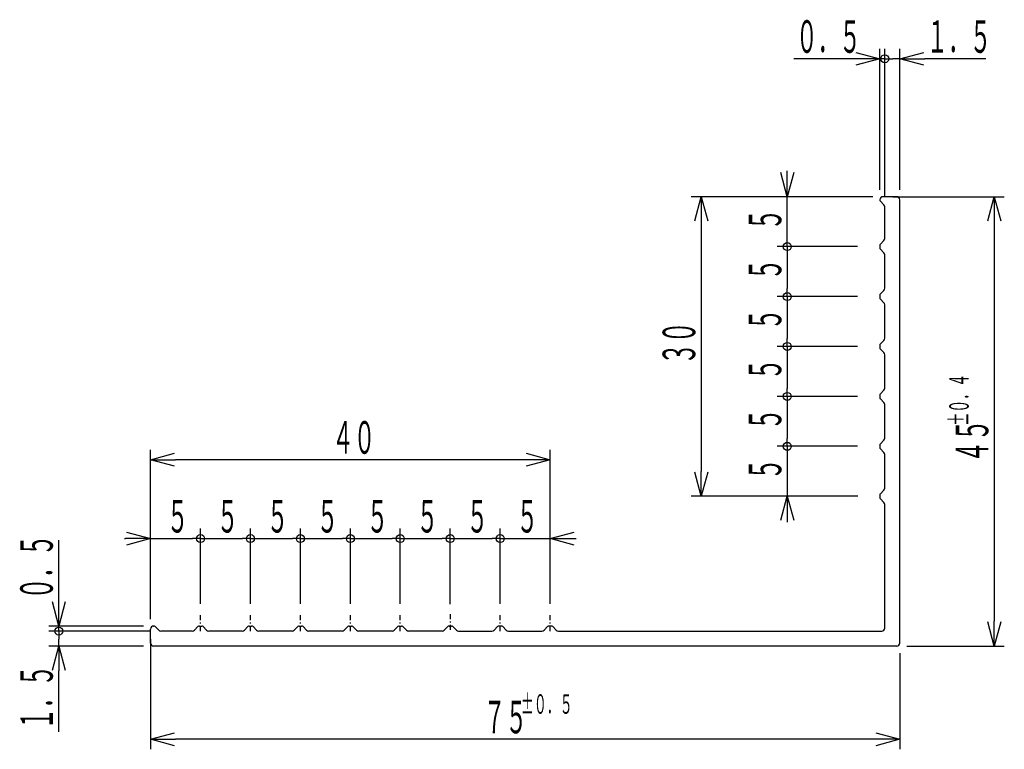
# Model space of a CAD drawing. Extents: x 78 to 915, y 76 to 903.
import ezdxf

# ---------------------------------------------------------------- set-up
doc = ezdxf.new("R2010")
doc.units = 0
doc.header["$MEASUREMENT"] = 0
doc.linetypes.add('DASHDOT', pattern=[1, 0.5, -0.25, 0, -0.25])
doc.layers.get('0').update_dxf_attribs({"linetype": 'CONTINUOUS'})
doc.layers.get('DEFPOINTS').update_dxf_attribs({"linetype": 'CONTINUOUS'})
for name, color, linetype in [('DD0', 6, 'CONTINUOUS'), ('M1', 7, 'CONTINUOUS'), ('M2', 2, 'CONTINUOUS')]:
    doc.layers.add(name, color=color, linetype=linetype)
doc.styles.get("Standard").update_dxf_attribs({"font": 'txt', "bigfont": 'BIGFONT'})
doc.dimstyles.get("Standard").update_dxf_attribs({"dimtxt": 3.26, "dimasz": 2.495, "dimexe": 1, "dimexo": 1, "dimgap": 0.6, "dimtad": 3, "dimtih": 1, "dimtoh": 1, "dimdec": 4, "dimdsep": 46, "dimtxsty": 'Standard', "dimsah": 1, "dimcen": 0.09, "dimadec": 0, "dimazin": 0, "dimtfac": 1, "dimtdec": 4, "dimtofl": 0, "dimtmove": 2, "dimatfit": 3, "dimfxl": 1, "dimtolj": 1, "dimtzin": 0, "dimarcsym": 0})

# ---------------------------------------------------------------- blocks, each defined once
blk = doc.blocks.new('_OPEN')
at = {"color": 0}
for p, q in [((0, 0), (-1, 0)), ((-0.965926, 0.25882), (0, 0)), ((0, 0), (-0.965926, -0.25882))]:
    blk.add_line(p, q, dxfattribs=at)
blk = doc.blocks.new('_ORIGIN')
at = {"color": 0}
blk.add_line((0, 0), (-1, 0), dxfattribs=at)
blk.add_circle((0, 0), 0.5, dxfattribs=at)
blk = doc.blocks.new('*D6')
at = {"layer": 'DD0', "transparency": 16777216}
for p, q in [((154.721375, 133.906697), (154.721375, 134.011698)), ((163.27887, 131.411697), (153.721375, 131.411697)), ((154.721375, 127.21169), (154.721375, 131.411697)), ((161.745316, 126.41169), (153.721375, 126.41169))]:
    blk.add_line(p, q, dxfattribs=at)
at = {"layer": 'DEFPOINTS', "transparency": 16777216}
for p in [(164.278868, 131.411693), (154.721375, 126.411693), (162.745322, 126.411693)]:
    blk.add_point(p, dxfattribs=at)
at = {"layer": 'DD0', "transparency": 16777216, "rotation": 270}
for name, p, xscale, yscale in [('_OPEN', (154.721375, 131.411697), 2.495, 2.495), ('_ORIGIN', (154.721375, 126.41169), 0.8, 0.8)]:
    blk.add_blockref(name, p, dxfattribs=dict(at, xscale=xscale, yscale=yscale))
at = {"layer": 'DD0', "transparency": 16777216, "width": 0.485685}
blk.add_text('５', height=3.26, rotation=90.000003, dxfattribs=at).set_placement((154.121368, 128.040034))
blk = doc.blocks.new('*D7')
at = {"layer": 'DD0', "transparency": 16777216}
for p, q in [((161.745316, 126.41169), (153.721375, 126.41169)), ((154.721375, 125.61169), (154.721375, 122.21169)), ((161.745316, 121.41169), (153.721375, 121.41169))]:
    blk.add_line(p, q, dxfattribs=at)
at = {"layer": 'DEFPOINTS', "transparency": 16777216}
for p in [(154.721375, 126.411693), (162.745322, 126.411693), (162.745322, 121.411693)]:
    blk.add_point(p, dxfattribs=at)
at = {"layer": 'DD0', "transparency": 16777216, "xscale": 0.8, "yscale": 0.8}
for p, rotation in [((154.721375, 126.41169), 90), ((154.721375, 121.41169), 270)]:
    blk.add_blockref('_ORIGIN', p, dxfattribs=dict(at, rotation=rotation))
at = {"layer": 'DD0', "transparency": 16777216, "width": 0.485685}
blk.add_text('５', height=3.26, rotation=90.000003, dxfattribs=at).set_placement((154.121368, 123.040026))
blk = doc.blocks.new('*D8')
at = {"layer": 'DD0', "transparency": 16777216}
for p, q in [((161.745316, 121.41169), (153.721375, 121.41169)), ((154.721375, 120.61169), (154.721375, 117.21169)), ((161.745316, 116.41169), (153.721375, 116.41169))]:
    blk.add_line(p, q, dxfattribs=at)
at = {"layer": 'DEFPOINTS', "transparency": 16777216}
for p in [(154.721375, 121.411693), (162.745322, 121.411693), (162.745322, 116.411693)]:
    blk.add_point(p, dxfattribs=at)
at = {"layer": 'DD0', "transparency": 16777216, "xscale": 0.8, "yscale": 0.8}
for p, rotation in [((154.721375, 121.41169), 90), ((154.721375, 116.41169), 270)]:
    blk.add_blockref('_ORIGIN', p, dxfattribs=dict(at, rotation=rotation))
at = {"layer": 'DD0', "transparency": 16777216, "width": 0.485685}
blk.add_text('５', height=3.26, rotation=90.000003, dxfattribs=at).set_placement((154.121368, 118.040026))
blk = doc.blocks.new('*D9')
at = {"layer": 'DD0', "transparency": 16777216}
for p, q in [((161.745316, 116.41169), (153.721375, 116.41169)), ((154.721375, 115.61169), (154.721375, 112.21169)), ((161.745316, 111.41169), (153.721375, 111.41169))]:
    blk.add_line(p, q, dxfattribs=at)
at = {"layer": 'DEFPOINTS', "transparency": 16777216}
for p in [(154.721375, 116.411693), (162.745322, 116.411693), (162.745322, 111.411693)]:
    blk.add_point(p, dxfattribs=at)
at = {"layer": 'DD0', "transparency": 16777216, "xscale": 0.8, "yscale": 0.8}
for p, rotation in [((154.721375, 116.41169), 90), ((154.721375, 111.41169), 270)]:
    blk.add_blockref('_ORIGIN', p, dxfattribs=dict(at, rotation=rotation))
at = {"layer": 'DD0', "transparency": 16777216, "width": 0.485685}
blk.add_text('５', height=3.26, rotation=90.000003, dxfattribs=at).set_placement((154.121368, 113.040026))
blk = doc.blocks.new('*D10')
at = {"layer": 'DD0', "transparency": 16777216}
for p, q in [((161.745316, 111.41169), (153.721375, 111.41169)), ((154.721375, 110.61169), (154.721375, 107.21169)), ((161.745316, 106.41169), (153.721375, 106.41169))]:
    blk.add_line(p, q, dxfattribs=at)
at = {"layer": 'DEFPOINTS', "transparency": 16777216}
for p in [(154.721375, 111.411693), (162.745322, 111.411693), (162.745322, 106.411693)]:
    blk.add_point(p, dxfattribs=at)
at = {"layer": 'DD0', "transparency": 16777216, "xscale": 0.8, "yscale": 0.8}
for p, rotation in [((154.721375, 111.41169), 90), ((154.721375, 106.41169), 270)]:
    blk.add_blockref('_ORIGIN', p, dxfattribs=dict(at, rotation=rotation))
at = {"layer": 'DD0', "transparency": 16777216, "width": 0.485685}
blk.add_text('５', height=3.26, rotation=90.000003, dxfattribs=at).set_placement((154.121368, 108.040026))
blk = doc.blocks.new('*D11')
at = {"layer": 'DD0', "transparency": 16777216}
for p, q in [((161.745316, 106.41169), (153.721375, 106.41169)), ((154.721375, 105.61169), (154.721375, 101.41169)), ((161.773697, 101.41169), (153.721375, 101.41169)), ((154.721375, 98.91669), (154.721375, 98.811689))]:
    blk.add_line(p, q, dxfattribs=at)
at = {"layer": 'DEFPOINTS', "transparency": 16777216}
for p in [(154.721375, 106.411693), (162.745322, 106.411693), (162.773703, 101.411693)]:
    blk.add_point(p, dxfattribs=at)
at = {"layer": 'DD0', "transparency": 16777216, "rotation": 90}
for name, p, xscale, yscale in [('_ORIGIN', (154.721375, 106.41169), 0.8, 0.8), ('_OPEN', (154.721375, 101.41169), 2.495, 2.495)]:
    blk.add_blockref(name, p, dxfattribs=dict(at, xscale=xscale, yscale=yscale))
at = {"layer": 'DD0', "transparency": 16777216, "width": 0.485685}
blk.add_text('５', height=3.26, rotation=90.000003, dxfattribs=at).set_placement((154.121368, 103.040026))
blk = doc.blocks.new('*D12')
at = {"layer": 'DD0', "transparency": 16777216}
for p, q in [((163.27887, 131.411697), (145.104172, 131.411697)), ((146.104172, 128.916698), (146.104172, 103.90669)), ((161.773697, 101.41169), (145.104172, 101.41169))]:
    blk.add_line(p, q, dxfattribs=at)
at = {"layer": 'DEFPOINTS', "transparency": 16777216}
for p in [(146.104172, 131.411693), (164.278868, 131.411693), (162.773703, 101.411693)]:
    blk.add_point(p, dxfattribs=at)
at = {"layer": 'DD0', "transparency": 16777216, "xscale": 2.495, "yscale": 2.495}
for p, rotation in [((146.104172, 131.411697), 90), ((146.104172, 101.41169), 270)]:
    blk.add_blockref('_OPEN', p, dxfattribs=dict(at, rotation=rotation))
at = {"layer": 'DD0', "transparency": 16777216, "width": 0.485685}
blk.add_text('３０', height=3.26, rotation=90.000003, dxfattribs=at).set_placement((145.504166, 114.590029))
blk = doc.blocks.new('*D13')
at = {"layer": 'DD0', "transparency": 16777216}
for p, q in [((165.27887, 131.411697), (176.443695, 131.411697)), ((175.443695, 128.916698), (175.443695, 88.90669)), ((166.678864, 86.41169), (176.443695, 86.41169))]:
    blk.add_line(p, q, dxfattribs=at)
at = {"layer": 'DEFPOINTS', "transparency": 16777216}
for p in [(164.278868, 131.411693), (175.443695, 131.411693), (165.678868, 86.411693)]:
    blk.add_point(p, dxfattribs=at)
at = {"layer": 'DD0', "transparency": 16777216, "xscale": 2.495, "yscale": 2.495}
for p, rotation in [((175.443695, 131.411697), 90), ((175.443695, 86.41169), 270)]:
    blk.add_blockref('_OPEN', p, dxfattribs=dict(at, rotation=rotation))
at = {"layer": 'DD0', "transparency": 16777216, "width": 0.485685}
for s, height, p in [('±０．４', 1.956, (172.887695, 108.482692)), ('４５', 3.26, (174.843689, 104.778033))]:
    blk.add_text(s, height=height, rotation=90.000003, dxfattribs=at).set_placement(p)
blk = doc.blocks.new('*D14')
at = {"layer": 'DD0', "transparency": 16777216}
for p, q in [((91.003136, 87.91169), (80.793953, 87.91169)), ((81.793953, 86.41169), (81.793953, 87.11169)), ((90.27887, 86.41169), (80.793953, 86.41169)), ((81.793953, 77.81169), (81.793953, 83.91669))]:
    blk.add_line(p, q, dxfattribs=at)
at = {"layer": 'DEFPOINTS', "transparency": 16777216}
for p in [(92.003133, 87.911693), (81.793953, 86.411693), (91.278868, 86.411693)]:
    blk.add_point(p, dxfattribs=at)
at = {"layer": 'DD0', "transparency": 16777216, "rotation": 90}
for name, p, xscale, yscale in [('_ORIGIN', (81.793953, 87.91169), 0.8, 0.8), ('_OPEN', (81.793953, 86.41169), 2.495, 2.495)]:
    blk.add_blockref(name, p, dxfattribs=dict(at, xscale=xscale, yscale=yscale))
at = {"layer": 'DD0', "transparency": 16777216, "width": 0.485685}
blk.add_text('１．５', height=3.26, rotation=90.000003, dxfattribs=at).set_placement((81.193954, 78.030024))
blk = doc.blocks.new('*D15')
at = {"layer": 'DD0', "transparency": 16777216}
for p, q in [((81.793953, 90.90669), (81.793953, 97.011689)), ((81.793953, 88.71169), (81.793953, 88.41169)), ((90.27887, 88.41169), (80.793953, 88.41169)), ((91.003136, 87.91169), (80.793953, 87.91169))]:
    blk.add_line(p, q, dxfattribs=at)
at = {"layer": 'DEFPOINTS', "transparency": 16777216}
for p in [(81.793953, 87.911693), (91.278868, 88.411693), (92.003133, 87.911693)]:
    blk.add_point(p, dxfattribs=at)
at = {"layer": 'DD0', "transparency": 16777216, "rotation": 270}
for name, p, xscale, yscale in [('_OPEN', (81.793953, 88.41169), 2.495, 2.495), ('_ORIGIN', (81.793953, 87.91169), 0.8, 0.8)]:
    blk.add_blockref(name, p, dxfattribs=dict(at, xscale=xscale, yscale=yscale))
at = {"layer": 'DD0', "transparency": 16777216, "width": 0.485685}
blk.add_text('０．５', height=3.26, rotation=90.000003, dxfattribs=at).set_placement((81.193954, 91.090022))
blk = doc.blocks.new('*D16')
at = {"layer": 'DD0', "transparency": 16777216}
for p, q in [((125.978867, 90.645241), (125.978867, 98.1726)), ((130.978867, 90.645241), (130.978867, 98.1726)), ((126.778867, 97.1726), (130.978867, 97.1726)), ((133.473866, 97.1726), (133.578867, 97.1726))]:
    blk.add_line(p, q, dxfattribs=at)
at = {"layer": 'DEFPOINTS', "transparency": 16777216}
for p in [(125.978868, 97.1726), (125.978868, 89.645239), (130.978868, 89.645239)]:
    blk.add_point(p, dxfattribs=at)
at = {"layer": 'DD0', "transparency": 16777216, "rotation": 180}
for name, p, xscale, yscale in [('_OPEN', (130.978867, 97.1726), 2.495, 2.495), ('_ORIGIN', (125.978867, 97.1726), 0.8, 0.8)]:
    blk.add_blockref(name, p, dxfattribs=dict(at, xscale=xscale, yscale=yscale))
at = {"layer": 'DD0', "transparency": 16777216, "width": 0.485685}
blk.add_text('５', height=3.26, dxfattribs=at).set_placement((127.607203, 97.772598))
blk = doc.blocks.new('*D17')
at = {"layer": 'DD0', "transparency": 16777216}
for p, q in [((90.978867, 89.111694), (90.978867, 106.071701)), ((130.978867, 90.645241), (130.978867, 106.071701)), ((128.483867, 105.071701), (93.473866, 105.071701))]:
    blk.add_line(p, q, dxfattribs=at)
at = {"layer": 'DEFPOINTS', "transparency": 16777216}
for p in [(130.978868, 105.071701), (130.978868, 89.645239), (90.978868, 88.111693)]:
    blk.add_point(p, dxfattribs=at)
at = {"layer": 'DD0', "transparency": 16777216, "xscale": 2.495, "yscale": 2.495, "rotation": 180}
blk.add_blockref('_OPEN', (90.978867, 105.071701), dxfattribs=at)
at = {"layer": 'DD0', "transparency": 16777216, "xscale": 2.495, "yscale": 2.495}
blk.add_blockref('_OPEN', (130.978867, 105.071701), dxfattribs=at)
at = {"layer": 'DD0', "transparency": 16777216, "width": 0.485685}
blk.add_text('４０', height=3.26, dxfattribs=at).set_placement((109.157198, 105.6717))
blk = doc.blocks.new('*D18')
at = {"layer": 'DD0', "transparency": 16777216}
for p, q in [((90.978867, 87.111694), (90.978867, 76.065788)), ((165.978867, 85.711693), (165.978867, 76.065788)), ((163.483867, 77.065788), (93.473866, 77.065788))]:
    blk.add_line(p, q, dxfattribs=at)
at = {"layer": 'DEFPOINTS', "transparency": 16777216}
for p in [(90.978868, 88.111693), (165.978868, 86.711693), (165.978868, 77.065788)]:
    blk.add_point(p, dxfattribs=at)
at = {"layer": 'DD0', "transparency": 16777216, "xscale": 2.495, "yscale": 2.495, "rotation": 180}
blk.add_blockref('_OPEN', (90.978867, 77.065788), dxfattribs=at)
at = {"layer": 'DD0', "transparency": 16777216, "xscale": 2.495, "yscale": 2.495}
blk.add_blockref('_OPEN', (165.978867, 77.065788), dxfattribs=at)
at = {"layer": 'DD0', "transparency": 16777216, "width": 0.485685}
for s, height, p in [('７５', 3.26, (124.345202, 77.665787)), ('±０．５', 1.956, (128.049869, 79.621788))]:
    blk.add_text(s, height=height, dxfattribs=at).set_placement(p)
blk = doc.blocks.new('*D19')
at = {"layer": 'DD0', "transparency": 16777216}
for p, q in [((120.978867, 90.616859), (120.978867, 98.1726)), ((125.978867, 90.645241), (125.978867, 98.1726)), ((121.778867, 97.1726), (125.178867, 97.1726))]:
    blk.add_line(p, q, dxfattribs=at)
at = {"layer": 'DEFPOINTS', "transparency": 16777216}
for p in [(120.978868, 97.1726), (120.978868, 89.616859), (125.978868, 89.645239)]:
    blk.add_point(p, dxfattribs=at)
at = {"layer": 'DD0', "transparency": 16777216, "xscale": 0.8, "yscale": 0.8, "rotation": 180}
blk.add_blockref('_ORIGIN', (120.978867, 97.1726), dxfattribs=at)
at = {"layer": 'DD0', "transparency": 16777216, "xscale": 0.8, "yscale": 0.8}
blk.add_blockref('_ORIGIN', (125.978867, 97.1726), dxfattribs=at)
at = {"layer": 'DD0', "transparency": 16777216, "width": 0.485685}
blk.add_text('５', height=3.26, dxfattribs=at).set_placement((122.607203, 97.772598))
blk = doc.blocks.new('*D20')
at = {"layer": 'DD0', "transparency": 16777216}
for p, q in [((115.978867, 90.645241), (115.978867, 98.1726)), ((120.978867, 90.616859), (120.978867, 98.1726)), ((116.778867, 97.1726), (120.178867, 97.1726))]:
    blk.add_line(p, q, dxfattribs=at)
at = {"layer": 'DEFPOINTS', "transparency": 16777216}
for p in [(115.978868, 97.1726), (115.978868, 89.645239), (120.978868, 89.616859)]:
    blk.add_point(p, dxfattribs=at)
at = {"layer": 'DD0', "transparency": 16777216, "xscale": 0.8, "yscale": 0.8, "rotation": 180}
blk.add_blockref('_ORIGIN', (115.978867, 97.1726), dxfattribs=at)
at = {"layer": 'DD0', "transparency": 16777216, "xscale": 0.8, "yscale": 0.8}
blk.add_blockref('_ORIGIN', (120.978867, 97.1726), dxfattribs=at)
at = {"layer": 'DD0', "transparency": 16777216, "width": 0.485685}
blk.add_text('５', height=3.26, dxfattribs=at).set_placement((117.607203, 97.772598))
blk = doc.blocks.new('*D21')
at = {"layer": 'DD0', "transparency": 16777216}
for p, q in [((110.978867, 90.645241), (110.978867, 98.1726)), ((115.978867, 90.645241), (115.978867, 98.1726)), ((111.778867, 97.1726), (115.178867, 97.1726))]:
    blk.add_line(p, q, dxfattribs=at)
at = {"layer": 'DEFPOINTS', "transparency": 16777216}
for p in [(110.978868, 97.1726), (110.978868, 89.645239), (115.978868, 89.645239)]:
    blk.add_point(p, dxfattribs=at)
at = {"layer": 'DD0', "transparency": 16777216, "xscale": 0.8, "yscale": 0.8, "rotation": 180}
blk.add_blockref('_ORIGIN', (110.978867, 97.1726), dxfattribs=at)
at = {"layer": 'DD0', "transparency": 16777216, "xscale": 0.8, "yscale": 0.8}
blk.add_blockref('_ORIGIN', (115.978867, 97.1726), dxfattribs=at)
at = {"layer": 'DD0', "transparency": 16777216, "width": 0.485685}
blk.add_text('５', height=3.26, dxfattribs=at).set_placement((112.607203, 97.772598))
blk = doc.blocks.new('*D22')
at = {"layer": 'DD0', "transparency": 16777216}
for p, q in [((105.978867, 90.645241), (105.978867, 98.1726)), ((110.978867, 90.645241), (110.978867, 98.1726)), ((106.778867, 97.1726), (110.178867, 97.1726))]:
    blk.add_line(p, q, dxfattribs=at)
at = {"layer": 'DEFPOINTS', "transparency": 16777216}
for p in [(105.978868, 97.1726), (105.978868, 89.645239), (110.978868, 89.645239)]:
    blk.add_point(p, dxfattribs=at)
at = {"layer": 'DD0', "transparency": 16777216, "xscale": 0.8, "yscale": 0.8, "rotation": 180}
blk.add_blockref('_ORIGIN', (105.978867, 97.1726), dxfattribs=at)
at = {"layer": 'DD0', "transparency": 16777216, "xscale": 0.8, "yscale": 0.8}
blk.add_blockref('_ORIGIN', (110.978867, 97.1726), dxfattribs=at)
at = {"layer": 'DD0', "transparency": 16777216, "width": 0.485685}
blk.add_text('５', height=3.26, dxfattribs=at).set_placement((107.607203, 97.772598))
blk = doc.blocks.new('*D23')
at = {"layer": 'DD0', "transparency": 16777216}
for p, q in [((100.978867, 90.645241), (100.978867, 98.1726)), ((105.978867, 90.645241), (105.978867, 98.1726)), ((101.778867, 97.1726), (105.178867, 97.1726))]:
    blk.add_line(p, q, dxfattribs=at)
at = {"layer": 'DEFPOINTS', "transparency": 16777216}
for p in [(100.978868, 97.1726), (100.978868, 89.645239), (105.978868, 89.645239)]:
    blk.add_point(p, dxfattribs=at)
at = {"layer": 'DD0', "transparency": 16777216, "xscale": 0.8, "yscale": 0.8, "rotation": 180}
blk.add_blockref('_ORIGIN', (100.978867, 97.1726), dxfattribs=at)
at = {"layer": 'DD0', "transparency": 16777216, "xscale": 0.8, "yscale": 0.8}
blk.add_blockref('_ORIGIN', (105.978867, 97.1726), dxfattribs=at)
at = {"layer": 'DD0', "transparency": 16777216, "width": 0.485685}
blk.add_text('５', height=3.26, dxfattribs=at).set_placement((102.607203, 97.772598))
blk = doc.blocks.new('*D24')
at = {"layer": 'DD0', "transparency": 16777216}
for p, q in [((95.978867, 90.645241), (95.978867, 98.1726)), ((100.978867, 90.645241), (100.978867, 98.1726)), ((96.778867, 97.1726), (100.178867, 97.1726))]:
    blk.add_line(p, q, dxfattribs=at)
at = {"layer": 'DEFPOINTS', "transparency": 16777216}
for p in [(95.978868, 97.1726), (95.978868, 89.645239), (100.978868, 89.645239)]:
    blk.add_point(p, dxfattribs=at)
at = {"layer": 'DD0', "transparency": 16777216, "xscale": 0.8, "yscale": 0.8, "rotation": 180}
blk.add_blockref('_ORIGIN', (95.978867, 97.1726), dxfattribs=at)
at = {"layer": 'DD0', "transparency": 16777216, "xscale": 0.8, "yscale": 0.8}
blk.add_blockref('_ORIGIN', (100.978867, 97.1726), dxfattribs=at)
at = {"layer": 'DD0', "transparency": 16777216, "width": 0.485685}
blk.add_text('５', height=3.26, dxfattribs=at).set_placement((97.607203, 97.772598))
blk = doc.blocks.new('*D25')
at = {"layer": 'DD0', "transparency": 16777216}
for p, q in [((90.978867, 89.111694), (90.978867, 98.1726)), ((95.978867, 90.645241), (95.978867, 98.1726)), ((88.378866, 97.1726), (88.483867, 97.1726)), ((90.978867, 97.1726), (95.178867, 97.1726))]:
    blk.add_line(p, q, dxfattribs=at)
at = {"layer": 'DEFPOINTS', "transparency": 16777216}
for p in [(90.978868, 97.1726), (95.978868, 89.645239), (90.978868, 88.111693)]:
    blk.add_point(p, dxfattribs=at)
at = {"layer": 'DD0', "transparency": 16777216}
for name, p, xscale, yscale in [('_OPEN', (90.978867, 97.1726), 2.495, 2.495), ('_ORIGIN', (95.978867, 97.1726), 0.8, 0.8)]:
    blk.add_blockref(name, p, dxfattribs=dict(at, xscale=xscale, yscale=yscale))
at = {"layer": 'DD0', "transparency": 16777216, "width": 0.485685}
blk.add_text('５', height=3.26, dxfattribs=at).set_placement((92.607203, 97.772598))
blk = doc.blocks.new('*D26')
at = {"layer": 'DD0', "transparency": 16777216}
for p, q in [((164.478867, 131.387436), (164.478867, 146.224487)), ((165.978867, 132.111694), (165.978867, 146.224487)), ((165.978867, 145.224487), (165.278867, 145.224487)), ((174.578866, 145.224487), (168.473866, 145.224487))]:
    blk.add_line(p, q, dxfattribs=at)
at = {"layer": 'DEFPOINTS', "transparency": 16777216}
for p in [(165.978868, 145.224487), (165.978868, 131.111693), (164.478868, 130.387429)]:
    blk.add_point(p, dxfattribs=at)
at = {"layer": 'DD0', "transparency": 16777216, "rotation": 180}
for name, p, xscale, yscale in [('_ORIGIN', (164.478867, 145.224487), 0.8, 0.8), ('_OPEN', (165.978867, 145.224487), 2.495, 2.495)]:
    blk.add_blockref(name, p, dxfattribs=dict(at, xscale=xscale, yscale=yscale))
at = {"layer": 'DD0', "transparency": 16777216, "width": 0.485685}
blk.add_text('１．５', height=3.26, dxfattribs=at).set_placement((168.657206, 145.824493))
blk = doc.blocks.new('*D27')
at = {"layer": 'DD0', "transparency": 16777216}
for p, q in [((163.978867, 132.111694), (163.978867, 146.224487)), ((164.478867, 131.387436), (164.478867, 146.224487)), ((161.483867, 145.224487), (155.378867, 145.224487)), ((163.678867, 145.224487), (163.978867, 145.224487))]:
    blk.add_line(p, q, dxfattribs=at)
at = {"layer": 'DEFPOINTS', "transparency": 16777216}
for p in [(164.478868, 145.224487), (163.978868, 131.111693), (164.478868, 130.387429)]:
    blk.add_point(p, dxfattribs=at)
at = {"layer": 'DD0', "transparency": 16777216}
for name, p, xscale, yscale in [('_OPEN', (163.978867, 145.224487), 2.495, 2.495), ('_ORIGIN', (164.478867, 145.224487), 0.8, 0.8)]:
    blk.add_blockref(name, p, dxfattribs=dict(at, xscale=xscale, yscale=yscale))
at = {"layer": 'DD0', "transparency": 16777216, "width": 0.485685}
blk.add_text('０．５', height=3.26, dxfattribs=at).set_placement((155.597193, 145.824493))

msp = doc.modelspace()

# ---------------------------------------------------------------- linework, layer by layer
at = {"layer": 'M1'}
for p, q in [((163.978868, 131.111693), (163.978868, 131.094536)), ((165.678868, 131.411693), (164.278868, 131.411693)), ((165.978868, 86.711693), (165.978868, 131.111693)), ((164.037447, 130.953115), (164.391, 130.599561)), ((164.478868, 127.235957), (164.478868, 130.387429)), ((163.978868, 126.52885), (163.978868, 126.294536)), ((164.037447, 126.670272), (164.391, 127.023825)), ((164.391, 125.799561), (164.037447, 126.153115)), ((164.478868, 122.235957), (164.478868, 125.587429)), ((163.978868, 121.52885), (163.978868, 121.294536)), ((164.037447, 121.670272), (164.391, 122.023825)), ((164.037447, 121.153115), (164.391, 120.799561)), ((164.478868, 117.235957), (164.478868, 120.587429)), ((163.978868, 116.52885), (163.978868, 116.294536)), ((164.037447, 116.670272), (164.391, 117.023825)), ((164.037447, 116.153115), (164.391, 115.799561)), ((164.478868, 112.235957), (164.478868, 115.587429)), ((163.978868, 111.52885), (163.978868, 111.294536)), ((164.037447, 111.670272), (164.391, 112.023825)), ((164.037447, 111.153115), (164.391, 110.799561)), ((164.478868, 107.235957), (164.478868, 110.587429)), ((163.978868, 106.52885), (163.978868, 106.294536)), ((164.037447, 106.670272), (164.391, 107.023825)), ((164.037447, 106.153115), (164.391, 105.799561)), ((164.478868, 102.235957), (164.478868, 105.587429)), ((163.978868, 101.52885), (163.978868, 101.294536)), ((164.037447, 101.670272), (164.391, 102.023825)), ((164.037447, 101.153115), (164.391, 100.799561)), ((164.478868, 88.211693), (164.478868, 100.587429)), ((90.978868, 86.711693), (90.978868, 88.111693)), ((91.278868, 88.411693), (91.296026, 88.411693)), ((91.437447, 88.353115), (91.791, 87.999561)), ((95.154604, 87.911693), (92.003133, 87.911693)), ((95.72029, 88.353115), (95.366736, 87.999561)), ((95.861711, 88.411693), (96.096026, 88.411693)), ((96.591, 87.999561), (96.237447, 88.353115)), ((100.154604, 87.911693), (96.803133, 87.911693)), ((100.72029, 88.353115), (100.366736, 87.999561)), ((100.861711, 88.411693), (101.096026, 88.411693)), ((101.237447, 88.353115), (101.591, 87.999561)), ((105.154604, 87.911693), (101.803133, 87.911693)), ((105.72029, 88.353115), (105.366736, 87.999561)), ((105.861711, 88.411693), (106.096026, 88.411693)), ((106.237447, 88.353115), (106.591, 87.999561)), ((110.154604, 87.911693), (106.803133, 87.911693)), ((110.72029, 88.353115), (110.366736, 87.999561)), ((110.861711, 88.411693), (111.096026, 88.411693)), ((111.237447, 88.353115), (111.591, 87.999561)), ((115.154604, 87.911693), (111.803133, 87.911693)), ((115.72029, 88.353115), (115.366736, 87.999561)), ((115.861711, 88.411693), (116.096026, 88.411693)), ((116.237447, 88.353115), (116.591, 87.999561)), ((120.154604, 87.911693), (116.803133, 87.911693)), ((120.72029, 88.353115), (120.366736, 87.999561)), ((120.861711, 88.411693), (121.096026, 88.411693)), ((121.237447, 88.353115), (121.591, 87.999561)), ((121.803133, 87.911693), (125.154604, 87.911693)), ((125.72029, 88.353115), (125.366736, 87.999561)), ((126.096026, 88.411693), (125.861711, 88.411693)), ((126.237447, 88.353115), (126.591, 87.999561)), ((126.803133, 87.911693), (130.154604, 87.911693)), ((130.72029, 88.353115), (130.366736, 87.999561)), ((131.096026, 88.411693), (130.861711, 88.411693)), ((131.237447, 88.353115), (131.591, 87.999561)), ((131.803133, 87.911693), (164.178868, 87.911693)), ((165.678868, 86.411693), (91.278868, 86.411693))]:
    msp.add_line(p, q, dxfattribs=at)
for centre, radius, start, end in [((164.278868, 131.111693), 0.3, 90, 180), ((165.678868, 131.111693), 0.3, 0, 90), ((164.178868, 131.094536), 0.2, 180, 225), ((164.178868, 130.387429), 0.3, 0, 45), ((164.178868, 127.235957), 0.3, 315, 0), ((164.178868, 126.52885), 0.2, 135, 180), ((164.178868, 126.294536), 0.2, 180, 225), ((164.178868, 125.587429), 0.3, 0, 45), ((164.178868, 122.235957), 0.3, 315, 0), ((164.178868, 121.52885), 0.2, 135, 180), ((164.178868, 121.294536), 0.2, 180, 225), ((164.178868, 120.587429), 0.3, 0, 45), ((164.178868, 116.52885), 0.2, 135, 180), ((164.178868, 117.235957), 0.3, 315, 0), ((164.178868, 116.294536), 0.2, 180, 225), ((164.178868, 115.587429), 0.3, 0, 45), ((164.178868, 111.52885), 0.2, 135, 180), ((164.178868, 112.235957), 0.3, 315, 0), ((164.178868, 111.294536), 0.2, 180, 225), ((164.178868, 110.587429), 0.3, 0, 45), ((164.178868, 106.52885), 0.2, 135, 180), ((164.178868, 107.235957), 0.3, 315, 0), ((164.178868, 106.294536), 0.2, 180, 225), ((164.178868, 105.587429), 0.3, 0, 45), ((164.178868, 101.52885), 0.2, 135, 180), ((164.178868, 102.235957), 0.3, 315, 0), ((164.178868, 101.294536), 0.2, 180, 225), ((164.178868, 100.587429), 0.3, 0, 45), ((91.278868, 88.111693), 0.3, 90, 180), ((91.296026, 88.211693), 0.2, 45, 90), ((92.003133, 88.211693), 0.3, 225, 270), ((95.154604, 88.211693), 0.3, 270, 315), ((95.861711, 88.211693), 0.2, 90, 135), ((96.096026, 88.211693), 0.2, 45, 90), ((96.803133, 88.211693), 0.3, 225, 270), ((100.154604, 88.211693), 0.3, 270, 315), ((100.861711, 88.211693), 0.2, 90, 135), ((101.096026, 88.211693), 0.2, 45, 90), ((101.803133, 88.211693), 0.3, 225, 270), ((105.154604, 88.211693), 0.3, 270, 315), ((105.861711, 88.211693), 0.2, 90, 135), ((106.096026, 88.211693), 0.2, 45, 90), ((106.803133, 88.211693), 0.3, 225, 270), ((110.154604, 88.211693), 0.3, 270, 315), ((110.861711, 88.211693), 0.2, 90, 135), ((111.096026, 88.211693), 0.2, 45, 90), ((111.803133, 88.211693), 0.3, 225, 270), ((115.154604, 88.211693), 0.3, 270, 315), ((115.861711, 88.211693), 0.2, 90, 135), ((116.096026, 88.211693), 0.2, 45, 90), ((116.803133, 88.211693), 0.3, 225, 270), ((120.154604, 88.211693), 0.3, 270, 315), ((120.861711, 88.211693), 0.2, 90, 135), ((121.096026, 88.211693), 0.2, 45, 90), ((121.803133, 88.211693), 0.3, 225, 270), ((125.154604, 88.211693), 0.3, 270, 315), ((125.861711, 88.211693), 0.2, 90, 135), ((126.096026, 88.211693), 0.2, 45, 90), ((126.803133, 88.211693), 0.3, 225, 270), ((130.154604, 88.211693), 0.3, 270, 315), ((130.861711, 88.211693), 0.2, 90, 135), ((131.096026, 88.211693), 0.2, 45, 90), ((131.803133, 88.211693), 0.3, 225, 270), ((164.178868, 88.211693), 0.3, 270, 0), ((91.278868, 86.711693), 0.3, 180, 270), ((165.678868, 86.711693), 0.3, 270, 0)]:
    msp.add_arc(centre, radius, start, end, dxfattribs=at)
at = {"layer": 'M2', "linetype": 'DASHDOT'}
for p, q in [((95.978868, 87.911693), (95.978868, 89.645239)), ((100.978868, 87.911693), (100.978868, 89.645239)), ((105.978868, 87.911693), (105.978868, 89.645239)), ((110.978868, 87.911693), (110.978868, 89.645239)), ((115.978868, 87.911693), (115.978868, 89.645239)), ((120.978868, 89.616859), (120.978868, 87.911693)), ((125.978868, 87.911693), (125.978868, 89.645239)), ((130.978868, 87.911693), (130.978868, 89.645239))]:
    msp.add_line(p, q, dxfattribs=at)

# ---------------------------------------------------------------- dimensions: what is measured, and where the dimension line sits
at = {"layer": 'DD0', "color": 6}
for base, p1, p2, text, override, picture, middle in [((164.478868, 145.224487), (163.978868, 131.111693), (164.478868, 130.387429), '０．５', {"dimtxt": 0, "dimexe": 1.000004, "dimexo": 1.000001, "dimtih": 1, "dimtoh": 1}, '*D27', (158.528861, 145.224487)), ((165.978868, 145.224487), (164.478868, 130.387429), (165.978868, 131.111693), '１．５', {"dimtxt": 0, "dimexe": 1.000004, "dimexo": 1.000001, "dimtih": 1, "dimtoh": 1}, '*D26', (171.428872, 145.224487)), ((130.978868, 105.071701), (90.978868, 88.111693), (130.978868, 89.645239), '４０', {"dimtxt": 0, "dimexe": 1.000002, "dimexo": 1.000001, "dimtih": 1, "dimtoh": 1}, '*D17', (110.978867, 105.071701)), ((90.978868, 97.1726), (95.978868, 89.645239), (90.978868, 88.111693), '５', {"dimtxt": 0, "dimexe": 1.000003, "dimexo": 1.000001, "dimtih": 1, "dimtoh": 1}, '*D25', (93.478867, 97.1726)), ((95.978868, 97.1726), (100.978868, 89.645239), (95.978868, 89.645239), '５', {"dimtxt": 0, "dimexe": 1.000003, "dimexo": 1.000002, "dimtih": 1, "dimtoh": 1}, '*D24', (98.478867, 97.1726)), ((100.978868, 97.1726), (105.978868, 89.645239), (100.978868, 89.645239), '５', {"dimtxt": 0, "dimexe": 1.000003, "dimexo": 1.000002, "dimtih": 1, "dimtoh": 1}, '*D23', (103.478867, 97.1726)), ((105.978868, 97.1726), (110.978868, 89.645239), (105.978868, 89.645239), '５', {"dimtxt": 0, "dimexe": 1.000003, "dimexo": 1.000002, "dimtih": 1, "dimtoh": 1}, '*D22', (108.478867, 97.1726)), ((110.978868, 97.1726), (115.978868, 89.645239), (110.978868, 89.645239), '５', {"dimtxt": 0, "dimexe": 1.000003, "dimexo": 1.000002, "dimtih": 1, "dimtoh": 1}, '*D21', (113.478867, 97.1726)), ((115.978868, 97.1726), (120.978868, 89.616859), (115.978868, 89.645239), '５', {"dimtxt": 0, "dimexe": 1.000003, "dimexo": 1, "dimtih": 1, "dimtoh": 1}, '*D20', (118.478867, 97.1726)), ((120.978868, 97.1726), (125.978868, 89.645239), (120.978868, 89.616859), '５', {"dimtxt": 0, "dimexe": 1.000003, "dimexo": 1, "dimtih": 1, "dimtoh": 1}, '*D19', (123.478867, 97.1726)), ((125.978868, 97.1726), (130.978868, 89.645239), (125.978868, 89.645239), '５', {"dimtxt": 0, "dimexe": 1.000003, "dimexo": 1.000002, "dimtih": 1, "dimtoh": 1}, '*D16', (128.478867, 97.1726)), ((165.978868, 77.065788), (90.978868, 88.111693), (165.978868, 86.711693), '７５±０．５', {"dimtxt": 0, "dimexe": 1.000003, "dimexo": 0.999999, "dimtih": 1, "dimtoh": 1}, '*D18', (128.478867, 77.065788))]:
    dim = msp.add_linear_dim(base=base, p1=p1, p2=p2, text=text, dimstyle='Standard', override=override, dxfattribs=at)
    dim.commit()
    dim.dimension.update_dxf_attribs({"geometry": picture, "text_midpoint": middle, "dimtype": 128})
for base, p1, p2, text, override, picture, middle in [((154.721375, 126.411693), (164.278868, 131.411693), (162.745322, 126.411693), '５', {"dimtxt": 0, "dimexe": 1, "dimexo": 0.999999, "dimtih": 1, "dimtoh": 1}, '*D6', (154.721375, 128.911697)), ((146.104172, 131.411693), (162.773703, 101.411693), (164.278868, 131.411693), '３０', {"dimtxt": 0, "dimexe": 1.000001, "dimexo": 0.999999, "dimtih": 1, "dimtoh": 1}, '*D12', (146.104172, 116.411697)), ((175.443695, 131.411693), (165.678868, 86.411693), (164.278868, 131.411693), '４５±０．４', {"dimtxt": 0, "dimexe": 1.000001, "dimexo": 0.999995, "dimtih": 1, "dimtoh": 1}, '*D13', (175.443695, 108.911697)), ((154.721375, 126.411693), (162.745322, 121.411693), (162.745322, 126.411693), '５', {"dimtxt": 0, "dimexe": 1, "dimexo": 1.000007, "dimtih": 1, "dimtoh": 1}, '*D7', (154.721375, 123.91169)), ((154.721375, 121.411693), (162.745322, 116.411693), (162.745322, 121.411693), '５', {"dimtxt": 0, "dimexe": 1, "dimexo": 1.000007, "dimtih": 1, "dimtoh": 1}, '*D8', (154.721375, 118.91169)), ((154.721375, 116.411693), (162.745322, 111.411693), (162.745322, 116.411693), '５', {"dimtxt": 0, "dimexe": 1, "dimexo": 1.000007, "dimtih": 1, "dimtoh": 1}, '*D9', (154.721375, 113.91169)), ((154.721375, 111.411693), (162.745322, 106.411693), (162.745322, 111.411693), '５', {"dimtxt": 0, "dimexe": 1, "dimexo": 1.000007, "dimtih": 1, "dimtoh": 1}, '*D10', (154.721375, 108.91169)), ((154.721375, 106.411693), (162.773703, 101.411693), (162.745322, 106.411693), '５', {"dimtxt": 0, "dimexe": 1, "dimexo": 1.000006, "dimtih": 1, "dimtoh": 1}, '*D11', (154.721375, 103.91169)), ((81.793953, 87.911693), (91.278868, 88.411693), (92.003133, 87.911693), '０．５', {"dimtxt": 0, "dimexe": 0.999998, "dimexo": 0.999997, "dimtih": 1, "dimtoh": 1}, '*D15', (81.793953, 93.861688)), ((81.793953, 86.411693), (92.003133, 87.911693), (91.278868, 86.411693), '１．５', {"dimtxt": 0, "dimexe": 0.999998, "dimexo": 0.999997, "dimtih": 1, "dimtoh": 1}, '*D14', (81.793953, 80.961692))]:
    dim = msp.add_linear_dim(base=base, p1=p1, p2=p2, angle=90, text=text, dimstyle='Standard', override=override, dxfattribs=at)
    dim.commit()
    dim.dimension.update_dxf_attribs({"geometry": picture, "text_midpoint": middle, "dimtype": 128, "text_rotation": 90.000002})

doc.saveas('drawing.dxf')
